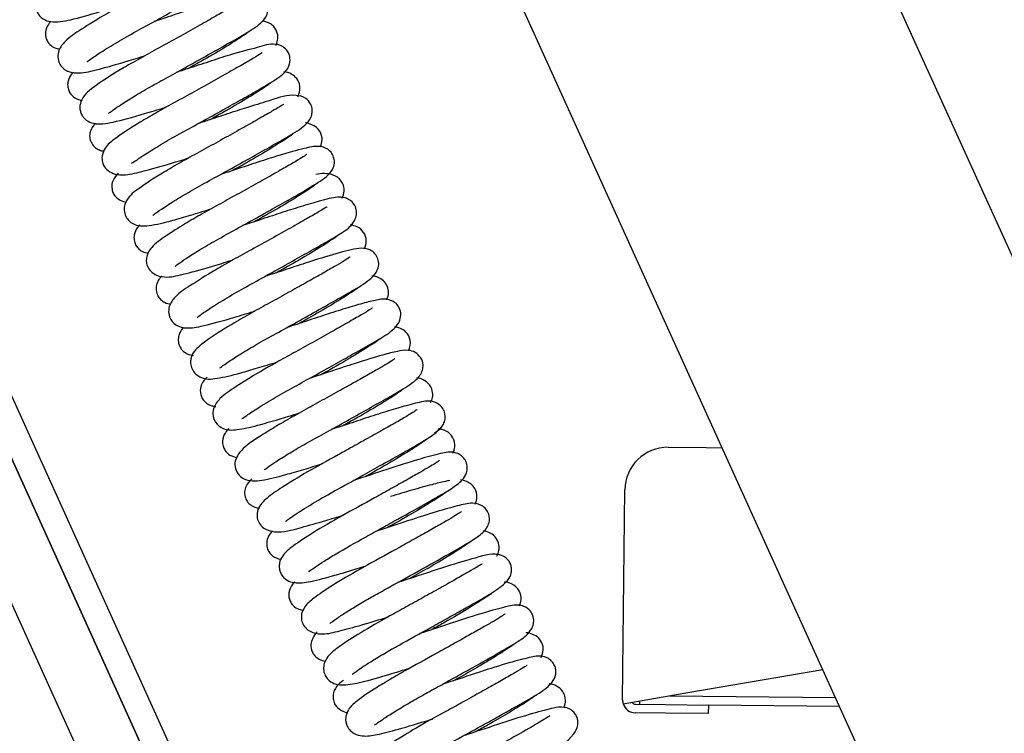
# Model space of a CAD drawing. Units: millimetres. Extents: x 8939 to 14690, y -1161 to 2952.
# Drawn here: x 10980 to 11095, y 1600 to 1683 of the extents above; entities that cross this region are included whole.
import ezdxf

# ---------------------------------------------------------------- set-up
doc = ezdxf.new("R2010")
doc.units = ezdxf.units.MM
doc.header["$LTSCALE"] = 30
doc.layers.add('FAKRO LOFT LADDERS', color=7, linetype='Continuous')
doc.layers.add('FAKRO TEXT', color=80, linetype='Continuous', lineweight=9)
doc.styles.get("Standard").update_dxf_attribs({"font": 'verdana.ttf'})
doc.dimstyles.get("Standard").update_dxf_attribs({"dimtxt": 0.18, "dimasz": 0.18, "dimexe": 0.18, "dimexo": 0.0625, "dimgap": 0.09, "dimtad": 0, "dimtih": 1, "dimtoh": 1, "dimdec": 4, "dimzin": 0, "dimdsep": 46, "dimtxsty": 'Standard', "dimcen": 0.09, "dimadec": 0, "dimazin": 0, "dimtfac": 1, "dimtdec": 4, "dimtofl": 0, "dimtmove": 0, "dimatfit": 3, "dimfxl": 1, "dimtolj": 1, "dimtzin": 0, "dimarcsym": 0})

# ---------------------------------------------------------------- blocks, each defined once
blk = doc.blocks.new('*D2')
at = {"layer": 'Defpoints', "color": 0, "linetype": 'Continuous', "transparency": 16777216}
for p in [(10719.33, 2072.8), (12127.89, -616.51), (10719.33, -677.07)]:
    blk.add_point(p, dxfattribs=at)
at = {"layer": 'FAKRO TEXT', "color": 0, "linetype": 'Continuous', "lineweight": -2, "transparency": 16777216}
for p, q in [((10719.33, 2072.73), (10719.33, -677.25)), ((12127.89, -616.57), (12127.89, -677.25)), ((12097.89, -677.07), (10749.33, -677.07))]:
    blk.add_line(p, q, dxfattribs=at)
at = {"layer": 'FAKRO TEXT', "color": 0, "linetype": 'Continuous', "transparency": 16777216}
for points in [[(10749.33, -672.07), (10749.33, -682.07), (10719.33, -677.07)], [(12097.89, -672.07), (12097.89, -682.07), (12127.89, -677.07)]]:
    blk.add_solid(points, dxfattribs=at)
at = {"layer": 'FAKRO TEXT', "linetype": 'Continuous', "lineweight": 20, "transparency": 16777216, "insert": (11423.61, -656.52), "char_height": 30, "attachment_point": 5}
blk.add_mtext('\\A1;C', dxfattribs=at)
blk = doc.blocks.new('A$C3D580E6B')
at = {"layer": 'FAKRO LOFT LADDERS', "color": 7, "linetype": 'Continuous'}
for p, q in [((464.3, 2695.4), (933.86, 1660.27)), ((940.44, 1662.71), (471.98, 2695.4)), ((471.98, 2695.4), (940.44, 1662.71)), ((475.28, 2695.4), (942.34, 1665.77)), ((599.36, 2695.4), (810.85, 2229.18)), ((784.18, 2191.15), (606.5, 2582.84)), ((748.4, 2256.17), (752.84, 2256.13)), ((752.84, 2256.13), (754.71, 2256.11)), ((743.09, 2226.73), (743.35, 2251.23)), ((766.45, 2230.22), (750.7, 2227.53)), ((750.7, 2227.53), (743.17, 2226.24)), ((767.93, 2226.97), (748.6, 2227.17)), ((744.59, 2226.21), (748.09, 2226.17)), ((745.09, 2226.21), (745.09, 2226.57)), ((748.09, 2226.17), (753.09, 2226.12)), ((753.09, 2226.12), (753.08, 2225.12)), ((768.39, 2225.96), (753.09, 2226.12)), ((748.08, 2225.17), (744.58, 2225.21)), ((753.08, 2225.12), (748.08, 2225.17))]:
    blk.add_line(p, q, dxfattribs=at)
for centre, radius, start, end in [((748.35, 2251.17), 5, 89.4, 179.4), ((744.59, 2226.71), 1.5, 179.3934, 198.2846), ((744.59, 2226.71), 1.5, 198.278, 269.4), ((744.59, 2226.71), 0.5, 216.2699, 269.4)]:
    blk.add_arc(centre, radius, start, end, dxfattribs=at)
for points, knots in [([(693.25, 2319.99), (693.24, 2319.99), (693.18, 2319.96), (692.71, 2319.62), (691.76, 2319.06), (690.45, 2318.32), (688.78, 2317.37), (686.8, 2316.26), (684.66, 2315.07), (682.47, 2313.88), (680.33, 2312.67), (678.39, 2311.51), (676.51, 2310.27), (675.26, 2309.39), (674.66, 2308.3), (674.6, 2307.57), (674.73, 2306.98), (675.08, 2306.43), (675.67, 2305.97), (676.82, 2305.66), (678.65, 2305.95), (681.52, 2306.77), (683.75, 2307.44), (684.64, 2307.72), (684.74, 2307.75)], [0.37787964, 0.37787964, 0.37787964, 0.37787964, 0.3783882, 0.38007127, 0.38181668, 0.38365611, 0.38566463, 0.38780207, 0.38998851, 0.39215962, 0.3944206, 0.39682847, 0.39922242, 0.40304466, 0.40463615, 0.40537114, 0.40606724, 0.40674633, 0.4074624, 0.40905983, 0.41281612, 0.4169777, 0.41928346, 0.41954863, 0.41954863, 0.41954863, 0.41954863]), ([(680.62, 2301.16), (680.62, 2301.15), (680.66, 2301.14), (680.99, 2301.39), (682.19, 2302.22), (684.08, 2303.37), (686.31, 2304.66), (688.72, 2305.93), (691.38, 2307.5), (694.49, 2309.04), (697, 2310.81), (698.43, 2311.38), (699.23, 2312.94), (699.05, 2313.96), (698.64, 2314.55), (697.97, 2314.99), (696.92, 2315.14), (695.95, 2314.85), (693.82, 2314.35), (691.33, 2313.55), (688.74, 2312.72), (686.91, 2312.09), (685.95, 2311.78), (685.86, 2311.75)], [0.53390367, 0.53390367, 0.53390367, 0.53390367, 0.53398964, 0.53594067, 0.53830179, 0.54088167, 0.54335512, 0.54573353, 0.54810815, 0.55155433, 0.55550667, 0.55914833, 0.56075743, 0.5617964, 0.56269616, 0.56344175, 0.5647629, 0.56746484, 0.57084094, 0.57346128, 0.57594943, 0.57837077, 0.57862063, 0.57862063, 0.57862063, 0.57862063]), ([(695.85, 2314.05), (695.84, 2314.06), (695.61, 2313.89), (694.68, 2313.3), (693.15, 2312.44), (691.23, 2311.35), (689.08, 2310.15), (686.92, 2308.95), (684.86, 2307.82), (682.39, 2306.43), (679.87, 2304.85), (678.33, 2303.85), (677.35, 2302.66), (677.17, 2301.64), (677.37, 2300.89), (677.8, 2300.34), (678.5, 2299.91), (679.81, 2299.73), (681.6, 2300.11), (684.4, 2300.91), (686.49, 2301.54), (687.28, 2301.79), (687.32, 2301.8)], [0.44023068, 0.44023068, 0.44023068, 0.44023068, 0.44185543, 0.44396607, 0.44624275, 0.44855644, 0.45084525, 0.45303951, 0.455092, 0.45710924, 0.46103178, 0.46463904, 0.46649647, 0.46755713, 0.46863299, 0.46964248, 0.47056137, 0.47227966, 0.47592399, 0.47986298, 0.48203669, 0.48214061, 0.48214061, 0.48214061, 0.48214061]), ([(683.14, 2295.12), (683.14, 2295.12), (683.17, 2295.12), (683.43, 2295.34), (684.36, 2295.99), (685.81, 2296.91), (687.66, 2298.01), (689.8, 2299.19), (692.1, 2300.46), (694.48, 2301.78), (696.87, 2303.13), (699.25, 2304.48), (700.66, 2305.38), (701.43, 2306.17), (701.79, 2307.03), (701.68, 2307.94), (701.15, 2308.72), (699.85, 2309.25), (698.51, 2308.95), (696.64, 2308.45), (694.19, 2307.7), (691.9, 2306.96), (689.95, 2306.3), (688.78, 2305.92), (688.45, 2305.81)], [0.4719185, 0.4719185, 0.4719185, 0.4719185, 0.4721189, 0.47354067, 0.47559241, 0.47778475, 0.48001177, 0.48221751, 0.4845196, 0.48696761, 0.48948666, 0.49246554, 0.49637594, 0.49800846, 0.4991762, 0.50016994, 0.50132926, 0.50241373, 0.50508692, 0.50877495, 0.51114773, 0.5134012, 0.51569728, 0.51664239, 0.51664239, 0.51664239, 0.51664239]), ([(698.48, 2308.16), (698.48, 2308.16), (698.44, 2308.13), (697.97, 2307.79), (697.03, 2307.23), (695.62, 2306.43), (693.78, 2305.38), (691.61, 2304.17), (689.32, 2302.9), (687.03, 2301.65), (684.22, 2300.04), (681.69, 2298.44), (680.11, 2297.17), (679.75, 2296.01), (679.82, 2295.4), (679.99, 2294.94), (680.24, 2294.58), (680.69, 2294.16), (681.8, 2293.75), (683.71, 2294.03), (686.56, 2294.84), (688.93, 2295.55), (689.83, 2295.83), (689.9, 2295.86)], [0.50303382, 0.50303382, 0.50303382, 0.50303382, 0.50342342, 0.50513011, 0.506957, 0.5089312, 0.51114761, 0.51347568, 0.51579624, 0.51806363, 0.52043026, 0.52506758, 0.52888179, 0.53035623, 0.53092689, 0.53139614, 0.53190319, 0.53250052, 0.53397014, 0.53769877, 0.54218645, 0.5445576, 0.54477697, 0.54477697, 0.54477697, 0.54477697]), ([(676.4, 2305.82), (676.38, 2305.79), (676.2, 2305.6), (675.91, 2305.2), (675.74, 2304.54), (675.81, 2303.94), (675.99, 2303.49), (676.3, 2303.1), (676.75, 2302.76), (677.16, 2302.63), (677.41, 2302.59), (677.47, 2302.58)], [0.432232798, 0.432232798, 0.432232798, 0.432232798, 0.432345776, 0.433228902, 0.434036706, 0.434416472, 0.434780807, 0.435134388, 0.435488219, 0.436222191, 0.436446962, 0.436446962, 0.436446962, 0.436446962]), ([(702.64, 2303.02), (702.66, 2303.06), (702.77, 2303.29), (702.94, 2303.85), (702.83, 2304.58), (702.47, 2305.17), (701.91, 2305.67), (701.39, 2305.82), (701.09, 2305.87), (701.08, 2305.87)], [0.498480552, 0.498480552, 0.498480552, 0.498480552, 0.498628276, 0.4993068, 0.50015483, 0.500637473, 0.501141506, 0.502069145, 0.502081889, 0.502081889, 0.502081889, 0.502081889]), ([(699.53, 2304.64), (699.52, 2304.64), (699.39, 2304.54), (698.8, 2304.12), (697.46, 2303.24), (695.12, 2301.84), (693.26, 2300.79), (692.39, 2300.31)], [0.502021223, 0.502021223, 0.502021223, 0.502021223, 0.502772935, 0.503612546, 0.505509834, 0.507720181, 0.509584105, 0.509584105, 0.509584105, 0.509584105]), ([(685.81, 2289.3), (685.81, 2289.3), (685.87, 2289.3), (686.19, 2289.52), (687.25, 2290.25), (688.95, 2291.31), (691.08, 2292.53), (693.47, 2293.84), (695.89, 2295.18), (698.22, 2296.49), (700.5, 2297.77), (702.43, 2298.91), (703.35, 2299.55), (704.18, 2300.37), (704.38, 2301.54), (704.06, 2302.38), (703.41, 2302.99), (702.06, 2303.33), (700.65, 2302.77), (697.8, 2302.13), (694.9, 2301.13), (692.74, 2300.43), (691.45, 2300.01), (691.02, 2299.86)], [0.40977853, 0.40977853, 0.40977853, 0.40977853, 0.41002594, 0.41191247, 0.41408126, 0.41646421, 0.4188922, 0.42128652, 0.4237461, 0.42623704, 0.42859729, 0.43210392, 0.43440318, 0.43619929, 0.43727033, 0.43829209, 0.43920043, 0.44059033, 0.44446119, 0.44853463, 0.45102985, 0.45339902, 0.45461532, 0.45461532, 0.45461532, 0.45461532]), ([(701.06, 2302.19), (701.06, 2302.19), (701.04, 2302.19), (700.77, 2301.99), (699.78, 2301.37), (698.2, 2300.48), (696.21, 2299.35), (693.99, 2298.11), (691.75, 2296.87), (689.61, 2295.7), (687.67, 2294.59), (685.49, 2293.27), (683.81, 2292.12), (682.7, 2291.21), (682.31, 2290.03), (682.44, 2289.2), (682.89, 2288.52), (684.04, 2287.84), (685.75, 2287.98), (687.86, 2288.52), (690.48, 2289.29), (692.14, 2289.8), (692.5, 2289.91)], [0.56530132, 0.56530132, 0.56530132, 0.56530132, 0.56539358, 0.56709117, 0.56930116, 0.57160996, 0.57397708, 0.57633133, 0.57859607, 0.58072854, 0.58286621, 0.58499894, 0.58890091, 0.59165612, 0.59305285, 0.59402412, 0.5951655, 0.59634002, 0.59919522, 0.60252364, 0.60632461, 0.60737492, 0.60737492, 0.60737492, 0.60737492]), ([(679.03, 2299.92), (678.96, 2299.85), (678.71, 2299.57), (678.41, 2299.05), (678.34, 2298.31), (678.5, 2297.62), (678.97, 2297.01), (679.6, 2296.71), (679.91, 2296.65), (680.01, 2296.63)], [0.475794578, 0.475794578, 0.475794578, 0.475794578, 0.476129568, 0.477037788, 0.477517011, 0.477991711, 0.478828038, 0.479497768, 0.479867082, 0.479867082, 0.479867082, 0.479867082]), ([(705.22, 2297.05), (705.27, 2297.15), (705.41, 2297.5), (705.53, 2298.31), (705.15, 2299.18), (704.39, 2299.79), (703.88, 2299.93), (703.57, 2299.96)], [0.455104424, 0.455104424, 0.455104424, 0.455104424, 0.455427624, 0.456249649, 0.457051557, 0.457761656, 0.458871975, 0.458871975, 0.458871975, 0.458871975]), ([(702.12, 2298.7), (702.12, 2298.7), (702.09, 2298.69), (701.82, 2298.47), (700.64, 2297.67), (698.32, 2296.25), (696.22, 2295.05), (695.07, 2294.42), (694.98, 2294.36)], [0.545427994, 0.545427994, 0.545427994, 0.545427994, 0.545674599, 0.546456819, 0.548414855, 0.550657878, 0.552916364, 0.553117938, 0.553117938, 0.553117938, 0.553117938]), ([(688.29, 2283.22), (688.29, 2283.22), (688.31, 2283.21), (688.59, 2283.44), (689.58, 2284.14), (691.17, 2285.14), (693.18, 2286.32), (695.48, 2287.58), (697.89, 2288.91), (700.26, 2290.23), (702.51, 2291.51), (704.73, 2292.77), (706.02, 2293.62), (706.81, 2294.56), (706.93, 2295.57), (706.75, 2296.23), (706.04, 2297.06), (704.15, 2297.38), (702.67, 2296.8), (699.77, 2295.94), (697.31, 2295.15), (695.29, 2294.47), (694.05, 2294.06), (693.61, 2293.92)], [0.34775588, 0.34775588, 0.34775588, 0.34775588, 0.3478259, 0.34949315, 0.35162471, 0.35398318, 0.35635715, 0.35869183, 0.3611171, 0.36360263, 0.3660621, 0.36887335, 0.37278783, 0.37476629, 0.37549897, 0.3763955, 0.37740109, 0.37896607, 0.38387143, 0.38687688, 0.38911224, 0.39135367, 0.39258001, 0.39258001, 0.39258001, 0.39258001]), ([(703.58, 2296.18), (703.57, 2296.19), (703.39, 2296.06), (702.77, 2295.68), (701.59, 2294.99), (699.92, 2294.04), (697.88, 2292.9), (695.66, 2291.66), (693.43, 2290.43), (691.29, 2289.25), (688.85, 2287.82), (686.66, 2286.35), (685.52, 2285.53), (685.01, 2284.48), (684.91, 2283.81), (685.11, 2283.07), (685.63, 2282.4), (686.45, 2282.01), (687.74, 2281.94), (689.38, 2282.29), (691.84, 2282.98), (693.65, 2283.53), (694.77, 2283.87), (695.08, 2283.97)], [0.62787896, 0.62787896, 0.62787896, 0.62787896, 0.62918564, 0.63102721, 0.63298342, 0.63515783, 0.63745477, 0.63975039, 0.6419796, 0.64417933, 0.64644036, 0.65052386, 0.65389754, 0.65471357, 0.65556884, 0.65645524, 0.65728781, 0.65874109, 0.6602988, 0.66439551, 0.66673458, 0.66908782, 0.66997297, 0.66997297, 0.66997297, 0.66997297]), ([(681.65, 2293.98), (681.31, 2293.65), (680.96, 2293.13), (680.9, 2292.26), (681.16, 2291.55), (681.58, 2291.08), (682.06, 2290.81), (682.42, 2290.73), (682.6, 2290.71)], [0.519129651, 0.519129651, 0.519129651, 0.519129651, 0.520813041, 0.521422246, 0.521861169, 0.522373989, 0.523045608, 0.523696247, 0.523696247, 0.523696247, 0.523696247]), ([(707.84, 2291.19), (707.87, 2291.27), (708, 2291.58), (708.11, 2292.33), (707.69, 2293.35), (706.77, 2293.86), (706.25, 2293.98), (706.1, 2294)], [0.412017384, 0.412017384, 0.412017384, 0.412017384, 0.412303887, 0.413136082, 0.41421815, 0.415375904, 0.415843036, 0.415843036, 0.415843036, 0.415843036]), ([(704.62, 2292.64), (704.61, 2292.65), (704.51, 2292.58), (704.02, 2292.26), (702.66, 2291.37), (700.28, 2289.94), (698.41, 2288.89), (697.55, 2288.42)], [0.588905246, 0.588905246, 0.588905246, 0.588905246, 0.589683766, 0.590559332, 0.592524241, 0.594786965, 0.596626, 0.596626, 0.596626, 0.596626]), ([(690.89, 2277.29), (690.91, 2277.28), (691.23, 2277.56), (692.15, 2278.17), (693.68, 2279.16), (695.69, 2280.32), (698.03, 2281.62), (700.46, 2282.95), (702.85, 2284.31), (705.37, 2285.69), (707.74, 2287.14), (709.07, 2288.02), (709.5, 2289.14), (709.47, 2289.85), (709.17, 2290.54), (708.53, 2291.12), (707.47, 2291.35), (705.8, 2291), (703.52, 2290.36), (700.63, 2289.45), (698.28, 2288.66), (696.79, 2288.17), (696.19, 2287.97)], [0.2857559, 0.2857559, 0.2857559, 0.2857559, 0.28747842, 0.28950708, 0.29177179, 0.29416915, 0.29657157, 0.29901607, 0.30151552, 0.30397614, 0.3077662, 0.31173413, 0.31292467, 0.31359498, 0.31422522, 0.31509948, 0.31693895, 0.31978232, 0.32374876, 0.32634505, 0.32883766, 0.33049483, 0.33049483, 0.33049483, 0.33049483]), ([(706.22, 2290.31), (706.22, 2290.31), (706.19, 2290.28), (705.88, 2290.06), (704.96, 2289.49), (703.59, 2288.71), (701.83, 2287.71), (699.76, 2286.55), (697.55, 2285.33), (695.35, 2284.12), (693.25, 2282.94), (691.36, 2281.81), (689.53, 2280.62), (688.44, 2279.85), (687.7, 2278.89), (687.47, 2278.05), (687.63, 2277.26), (688.05, 2276.63), (688.72, 2276.2), (690, 2275.92), (691.44, 2276.23), (693.96, 2276.89), (696.2, 2277.57), (697.3, 2277.91), (697.64, 2278.01)], [0.69056196, 0.69056196, 0.69056196, 0.69056196, 0.69086517, 0.69248762, 0.69445506, 0.69648293, 0.69863822, 0.70087835, 0.70313485, 0.70532247, 0.70754875, 0.70986245, 0.71218626, 0.71573639, 0.71698227, 0.71837752, 0.71926259, 0.72025485, 0.72127487, 0.72220781, 0.72563468, 0.72940487, 0.73161877, 0.73260912, 0.73260912, 0.73260912, 0.73260912]), ([(684.26, 2288.12), (684.19, 2288.05), (683.92, 2287.75), (683.54, 2287.21), (683.48, 2286.34), (683.68, 2285.75), (684.01, 2285.29), (684.57, 2284.89), (684.99, 2284.78), (685.23, 2284.75)], [0.562930125, 0.562930125, 0.562930125, 0.562930125, 0.563303649, 0.564374991, 0.565078801, 0.565515819, 0.565999008, 0.566495137, 0.567227951, 0.567227951, 0.567227951, 0.567227951]), ([(710.39, 2285.22), (710.52, 2285.47), (710.65, 2285.9), (710.6, 2286.62), (710.26, 2287.3), (709.8, 2287.71), (708.83, 2288.14), (708.01, 2288.11), (707.32, 2287.99)], [0.368459233, 0.368459233, 0.368459233, 0.368459233, 0.36943295, 0.370023825, 0.37050283, 0.371085135, 0.371789118, 0.374003615, 0.374003615, 0.374003615, 0.374003615]), ([(707.27, 2286.79), (707.26, 2286.79), (707.24, 2286.78), (706.98, 2286.57), (705.82, 2285.79), (703.67, 2284.47), (701.58, 2283.27), (700.35, 2282.59), (700.14, 2282.47)], [0.632508835, 0.632508835, 0.632508835, 0.632508835, 0.632734054, 0.633556815, 0.635408098, 0.637489564, 0.639681861, 0.640129654, 0.640129654, 0.640129654, 0.640129654]), ([(693.48, 2271.35), (693.49, 2271.34), (693.58, 2271.41), (694.2, 2271.88), (695.66, 2272.83), (697.7, 2274.06), (700.08, 2275.37), (702.53, 2276.73), (704.91, 2278.06), (707.05, 2279.26), (708.9, 2280.3), (710.52, 2281.29), (711.52, 2281.95), (712.06, 2283.1), (712.07, 2283.88), (711.8, 2284.52), (711.3, 2285.02), (710.56, 2285.34), (709.41, 2285.34), (708.07, 2284.97), (705.66, 2284.27), (703.22, 2283.5), (700.92, 2282.73), (699.42, 2282.23), (698.77, 2282.03)], [0.22349171, 0.22349171, 0.22349171, 0.22349171, 0.22426716, 0.22632034, 0.22884551, 0.23145091, 0.23392809, 0.23638297, 0.23884383, 0.24124572, 0.24352083, 0.24600563, 0.24941028, 0.25033249, 0.25125787, 0.25215418, 0.25298096, 0.25375997, 0.25514267, 0.25889157, 0.26176091, 0.26419838, 0.26656317, 0.26837268, 0.26837268, 0.26837268, 0.26837268]), ([(708.65, 2284.2), (708.63, 2284.21), (708.49, 2284.13), (707.78, 2283.69), (706.32, 2282.85), (704.39, 2281.76), (702.16, 2280.51), (699.86, 2279.23), (697.62, 2278.01), (695.03, 2276.54), (692.55, 2274.95), (691.14, 2274.05), (690.19, 2272.81), (690.1, 2271.76), (690.4, 2270.89), (691.13, 2270.28), (692.42, 2269.99), (693.95, 2270.25), (696.62, 2270.97), (699, 2271.69), (700.01, 2272), (700.24, 2272.07)], [0.75327815, 0.75327815, 0.75327815, 0.75327815, 0.75442342, 0.75646472, 0.75868995, 0.76107487, 0.76347485, 0.76581246, 0.76803339, 0.77025403, 0.77431918, 0.77771719, 0.77953094, 0.78058093, 0.78157044, 0.78317973, 0.78441348, 0.78772844, 0.79203842, 0.79431839, 0.79496168, 0.79496168, 0.79496168, 0.79496168]), ([(686.77, 2282.12), (686.67, 2282.01), (686.42, 2281.71), (686.1, 2281.1), (686.09, 2280.33), (686.26, 2279.78), (686.57, 2279.36), (687.02, 2278.99), (687.43, 2278.85), (687.7, 2278.81), (687.75, 2278.8)], [0.606495939, 0.606495939, 0.606495939, 0.606495939, 0.607044832, 0.60787414, 0.608333136, 0.608797499, 0.609239882, 0.609654093, 0.610410533, 0.61059204, 0.61059204, 0.61059204, 0.61059204]), ([(712.98, 2279.31), (713.1, 2279.6), (713.29, 2280.29), (712.97, 2281.27), (712.19, 2281.92), (711.59, 2282.05), (711.32, 2282.09)], [0.325157204, 0.325157204, 0.325157204, 0.325157204, 0.326104757, 0.327153817, 0.328138226, 0.329026265, 0.329026265, 0.329026265, 0.329026265]), ([(709.77, 2280.74), (709.76, 2280.74), (709.72, 2280.73), (709.51, 2280.59), (708.92, 2280.2), (707.66, 2279.38), (705.55, 2278.11), (703.6, 2277.01), (702.72, 2276.52)], [0.676030577, 0.676030577, 0.676030577, 0.676030577, 0.676311164, 0.677220609, 0.678210385, 0.679329329, 0.681723484, 0.683625257, 0.683625257, 0.683625257, 0.683625257]), ([(711.31, 2278.35), (711.31, 2278.35), (711.25, 2278.33), (710.78, 2277.99), (709.76, 2277.39), (708.37, 2276.6), (706.64, 2275.62), (704.62, 2274.5), (702.49, 2273.31), (700.31, 2272.12), (698.19, 2270.92), (695.73, 2269.43), (693.9, 2268.19), (692.79, 2267.1), (692.67, 2265.94), (692.83, 2265.29), (693.27, 2264.69), (694.37, 2264.01), (695.76, 2264.17), (698.02, 2264.68), (700.5, 2265.42), (702.01, 2265.87), (702.82, 2266.12), (702.82, 2266.12)], [0.81597134, 0.81597134, 0.81597134, 0.81597134, 0.81640059, 0.81819262, 0.82003578, 0.82195177, 0.82400361, 0.82614571, 0.82832189, 0.83048191, 0.83275183, 0.83516356, 0.83957501, 0.84266905, 0.84343346, 0.84424408, 0.84507718, 0.84589104, 0.84929209, 0.85312412, 0.85529977, 0.85760626, 0.85760794, 0.85760794, 0.85760794, 0.85760794]), ([(696.11, 2265.43), (696.12, 2265.43), (696.14, 2265.43), (696.35, 2265.6), (697.17, 2266.19), (698.53, 2267.06), (700.43, 2268.19), (702.69, 2269.45), (705.18, 2270.81), (707.66, 2272.21), (709.93, 2273.48), (712.09, 2274.71), (713.66, 2275.68), (714.55, 2276.71), (714.7, 2277.73), (714.44, 2278.49), (713.97, 2279.01), (713.21, 2279.4), (712, 2279.37), (709.89, 2278.82), (706.68, 2277.84), (703.73, 2276.86), (702.11, 2276.32), (701.36, 2276.08)], [0.16187673, 0.16187673, 0.16187673, 0.16187673, 0.16211314, 0.1630606, 0.16495577, 0.16709838, 0.16941472, 0.17181697, 0.17428979, 0.17686835, 0.17946594, 0.18196556, 0.18563094, 0.18820321, 0.18921956, 0.18993964, 0.19064001, 0.19145945, 0.19351061, 0.19769692, 0.20174787, 0.20415917, 0.20625215, 0.20625215, 0.20625215, 0.20625215]), ([(689.32, 2276.13), (689.24, 2276.04), (689.06, 2275.84), (688.8, 2275.41), (688.61, 2274.7), (688.76, 2273.97), (689.18, 2273.39), (689.73, 2272.99), (690.17, 2272.88), (690.41, 2272.85)], [0.650095641, 0.650095641, 0.650095641, 0.650095641, 0.650607948, 0.65113623, 0.651734928, 0.652549043, 0.653029302, 0.653515878, 0.65424278, 0.65424278, 0.65424278, 0.65424278]), ([(715.58, 2273.38), (715.62, 2273.46), (715.74, 2273.75), (715.84, 2274.3), (715.59, 2275.19), (715.03, 2275.79), (714.44, 2276.05), (714.04, 2276.13), (713.83, 2276.15)], [0.2819471, 0.2819471, 0.2819471, 0.2819471, 0.282269333, 0.283018422, 0.283656108, 0.284325157, 0.285102173, 0.285834712, 0.285834712, 0.285834712, 0.285834712]), ([(712.33, 2274.81), (712.32, 2274.82), (712.25, 2274.78), (711.78, 2274.43), (710.57, 2273.64), (708.48, 2272.37), (706.56, 2271.27), (705.45, 2270.66), (705.31, 2270.58)], [0.719839808, 0.719839808, 0.719839808, 0.719839808, 0.720382585, 0.721171956, 0.722837861, 0.724753101, 0.72684034, 0.727135132, 0.727135132, 0.727135132, 0.727135132]), ([(698.69, 2259.51), (698.69, 2259.51), (698.75, 2259.52), (699.2, 2259.87), (700.56, 2260.77), (702.49, 2261.95), (704.75, 2263.21), (707.12, 2264.51), (709.43, 2265.8), (712.11, 2267.3), (714.74, 2268.8), (716.14, 2269.64), (717.12, 2270.76), (717.28, 2271.83), (717, 2272.58), (716.51, 2273.12), (715.48, 2273.53), (714.56, 2273.39), (713.12, 2273.05), (711.1, 2272.46), (708.77, 2271.73), (706.33, 2270.92), (704.7, 2270.38), (703.94, 2270.13)], [0.09938314, 0.09938314, 0.09938314, 0.09938314, 0.09977653, 0.10180812, 0.10424364, 0.10679965, 0.10922839, 0.11159453, 0.11395378, 0.11624136, 0.12034125, 0.12393355, 0.12565125, 0.12670139, 0.12769534, 0.12851381, 0.12942642, 0.13182615, 0.13458028, 0.13711841, 0.13963619, 0.14203829, 0.1441706, 0.1441706, 0.1441706, 0.1441706]), ([(713.91, 2272.39), (713.89, 2272.41), (713.64, 2272.23), (712.65, 2271.62), (711.06, 2270.72), (709.09, 2269.6), (706.92, 2268.39), (704.75, 2267.19), (702.07, 2265.72), (699.17, 2264.03), (697.28, 2262.78), (696.09, 2261.88), (695.35, 2260.91), (695.27, 2259.81), (695.62, 2258.91), (696.72, 2258.13), (698.25, 2258.19), (700.45, 2258.68), (703.19, 2259.5), (704.99, 2260.05), (705.42, 2260.18)], [0.87831015, 0.87831015, 0.87831015, 0.87831015, 0.88006813, 0.88217992, 0.88447097, 0.88680178, 0.88909937, 0.89129489, 0.8933509, 0.89732191, 0.90095136, 0.90267594, 0.90461898, 0.90576491, 0.90684068, 0.90853452, 0.911345, 0.91488359, 0.91889921, 0.92014091, 0.92014091, 0.92014091, 0.92014091]), ([(691.89, 2270.15), (691.73, 2269.98), (691.48, 2269.66), (691.27, 2269.05), (691.25, 2268.47), (691.41, 2267.94), (691.73, 2267.44), (692.36, 2266.98), (692.82, 2266.9), (693.06, 2266.88)], [0.693521045, 0.693521045, 0.693521045, 0.693521045, 0.694255378, 0.694716535, 0.695210728, 0.695680243, 0.696101195, 0.696774542, 0.697654382, 0.697654382, 0.697654382, 0.697654382]), ([(718.15, 2267.45), (718.31, 2267.82), (718.44, 2268.65), (717.94, 2269.6), (717.17, 2270.08), (716.72, 2270.18), (716.5, 2270.2)], [0.238457316, 0.238457316, 0.238457316, 0.238457316, 0.239590777, 0.240646716, 0.241448502, 0.242235158, 0.242235158, 0.242235158, 0.242235158]), ([(714.99, 2268.92), (714.99, 2268.92), (714.94, 2268.9), (714.69, 2268.71), (713.83, 2268.13), (711.96, 2266.95), (709.65, 2265.61), (708.23, 2264.82), (707.87, 2264.63)], [0.76300921, 0.76300921, 0.76300921, 0.76300921, 0.763402911, 0.764282002, 0.765285112, 0.767621943, 0.769937342, 0.770695775, 0.770695775, 0.770695775, 0.770695775]), ([(701.28, 2253.55), (701.29, 2253.55), (701.32, 2253.56), (701.56, 2253.74), (702.34, 2254.3), (703.65, 2255.14), (705.39, 2256.18), (707.45, 2257.34), (709.74, 2258.59), (712.12, 2259.91), (714.42, 2261.22), (716.71, 2262.49), (718.38, 2263.52), (719.29, 2264.26), (719.77, 2265.09), (719.86, 2265.84), (719.62, 2266.63), (718.91, 2267.31), (717.79, 2267.58), (716.71, 2267.33), (715.06, 2266.95), (712.29, 2266.08), (709.41, 2265.15), (707.57, 2264.53), (706.62, 2264.22), (706.53, 2264.19)], [0.03765517, 0.03765517, 0.03765517, 0.03765517, 0.03810135, 0.03901838, 0.04086138, 0.0429301, 0.04508917, 0.04728817, 0.04957148, 0.05200499, 0.05452314, 0.05705369, 0.06060913, 0.06316668, 0.06415696, 0.06502394, 0.06604076, 0.06712633, 0.06819761, 0.07038364, 0.07323298, 0.07707278, 0.07948442, 0.08189009, 0.08214544, 0.08214544, 0.08214544, 0.08214544]), ([(716.53, 2266.5), (716.52, 2266.51), (716.47, 2266.47), (716.02, 2266.15), (715.19, 2265.65), (713.99, 2264.96), (712.41, 2264.07), (710.48, 2262.99), (708.34, 2261.8), (706.14, 2260.59), (703.97, 2259.38), (701.99, 2258.21), (700.01, 2256.93), (698.64, 2256), (697.94, 2254.85), (697.79, 2254.01), (698.23, 2252.95), (699.28, 2252.2), (700.99, 2252.23), (703.32, 2252.84), (705.8, 2253.56), (707.3, 2254.02), (708.04, 2254.25)], [0.94108306, 0.94108306, 0.94108306, 0.94108306, 0.94162483, 0.94314157, 0.94475894, 0.94649855, 0.94845143, 0.95058557, 0.95278546, 0.95497873, 0.95722187, 0.9596202, 0.96199257, 0.96587088, 0.96747008, 0.96872204, 0.96968444, 0.97096664, 0.97456585, 0.97836375, 0.98068948, 0.98278887, 0.98278887, 0.98278887, 0.98278887]), ([(694.62, 2264.36), (694.47, 2264.21), (694.18, 2263.9), (693.84, 2263.26), (693.8, 2262.48), (694.07, 2261.82), (694.45, 2261.38), (694.87, 2261.12), (695.28, 2260.98), (695.52, 2260.94), (695.64, 2260.93)], [0.736736999, 0.736736999, 0.736736999, 0.736736999, 0.73753627, 0.738319065, 0.739143206, 0.739579124, 0.740015421, 0.740428668, 0.740824244, 0.74123326, 0.74123326, 0.74123326, 0.74123326]), ([(720.71, 2261.41), (720.8, 2261.57), (720.96, 2262), (720.96, 2262.81), (720.49, 2263.7), (719.69, 2264.14), (719.25, 2264.25), (719.09, 2264.27)], [0.19542013, 0.19542013, 0.19542013, 0.19542013, 0.196022689, 0.196767165, 0.197620162, 0.19847925, 0.199036071, 0.199036071, 0.199036071, 0.199036071]), ([(717.58, 2263), (717.58, 2263), (717.54, 2262.99), (717.15, 2262.67), (715.98, 2261.9), (713.72, 2260.52), (711.68, 2259.35), (710.54, 2258.73), (710.47, 2258.69)], [0.806800386, 0.806800386, 0.806800386, 0.806800386, 0.807082737, 0.807909479, 0.809696948, 0.811807525, 0.814095253, 0.814246621, 0.814246621, 0.814246621, 0.814246621]), ([(721.17, 2257.84), (721.49, 2258.05), (721.91, 2258.34), (722.28, 2259.01), (722.43, 2259.57), (722.35, 2260.15), (722.15, 2260.8), (721, 2261.67), (719.81, 2261.52), (718.14, 2261.12), (715.86, 2260.44), (713.46, 2259.69), (711.16, 2258.91), (709.71, 2258.44), (709.11, 2258.24)], [0, 0, 0, 0, 0.00118248, 0.00182734, 0.00246606, 0.00307143, 0.00377921, 0.00477802, 0.00758468, 0.01094396, 0.01355688, 0.01607841, 0.01843956, 0.02011528, 0.02011528, 0.02011528, 0.02011528]), ([(719.14, 2260.57), (719.13, 2260.57), (719.01, 2260.48), (718.45, 2260.1), (717.31, 2259.43), (715.74, 2258.54), (713.88, 2257.5), (711.9, 2256.39), (709.32, 2254.96), (706.23, 2253.27), (703.31, 2251.48), (701.68, 2250.35), (700.57, 2249.3), (700.39, 2248.04), (700.7, 2247.25), (701.38, 2246.55), (703.18, 2246.11), (705.11, 2246.69), (708.05, 2247.51), (709.84, 2248.06), (710.56, 2248.28)], [0.00682635, 0.00682635, 0.00682635, 0.00682635, 0.00797362, 0.01002705, 0.01244409, 0.01488959, 0.01735393, 0.01976731, 0.02206896, 0.02638047, 0.03069977, 0.0346462, 0.037705, 0.03949189, 0.04060789, 0.04181595, 0.04398185, 0.04930696, 0.05302082, 0.05542424, 0.05542424, 0.05542424, 0.05542424]), ([(697.14, 2258.35), (697.01, 2258.21), (696.68, 2257.84), (696.38, 2257.08), (696.47, 2256.32), (696.73, 2255.73), (697.33, 2255.16), (697.85, 2255.03), (698.13, 2255)], [0.780407272, 0.780407272, 0.780407272, 0.780407272, 0.78105187, 0.781998063, 0.782488445, 0.782937576, 0.783671295, 0.784585642, 0.784585642, 0.784585642, 0.784585642]), ([(703.79, 2247.53), (703.8, 2247.53), (703.86, 2247.58), (704.26, 2247.89), (705.4, 2248.67), (707.48, 2249.96), (710.21, 2251.48), (712.67, 2252.83), (714.89, 2254.07), (717.28, 2255.42), (719.56, 2256.7), (721.4, 2257.85), (721.64, 2258.2), (721.75, 2258.4)], [0.96789353, 0.96789353, 0.96789353, 0.96789353, 0.96868996, 0.97043957, 0.97241408, 0.97641905, 0.98028567, 0.98247135, 0.98513606, 0.98823056, 0.99163261, 0.9955311, 1, 1, 1, 1]), ([(723.3, 2255.48), (723.4, 2255.71), (723.6, 2256.31), (723.39, 2257.29), (722.8, 2257.93), (722.14, 2258.24), (721.78, 2258.31), (721.6, 2258.32)], [0.152041965, 0.152041965, 0.152041965, 0.152041965, 0.152760233, 0.15368994, 0.154492228, 0.155144022, 0.155788336, 0.155788336, 0.155788336, 0.155788336]), ([(720.19, 2257.07), (720.18, 2257.07), (720.13, 2257.03), (719.87, 2256.84), (719.03, 2256.26), (717.18, 2255.1), (714.86, 2253.74), (713.41, 2252.94), (713.04, 2252.74)], [0.85011396, 0.85011396, 0.85011396, 0.85011396, 0.850537387, 0.851379558, 0.852369352, 0.85468514, 0.857023213, 0.857813197, 0.857813197, 0.857813197, 0.857813197]), ([(706.46, 2241.72), (706.46, 2241.72), (706.49, 2241.7), (706.67, 2241.81), (707.26, 2242.24), (708.26, 2242.9), (710.11, 2244.03), (712.48, 2245.36), (714.99, 2246.75), (717.52, 2248.16), (720.32, 2249.72), (722.78, 2251.13), (723.87, 2251.85), (724.58, 2252.55), (724.91, 2253.19), (725.02, 2253.84), (724.86, 2254.53), (724.4, 2255.19), (723.33, 2255.72), (721.99, 2255.49), (720.22, 2255.03), (718, 2254.36), (715.52, 2253.57), (713.33, 2252.83), (711.85, 2252.35), (711.7, 2252.3)], [0.8951053, 0.8951053, 0.8951053, 0.8951053, 0.89522714, 0.89688604, 0.89875542, 0.90082125, 0.90304385, 0.90744573, 0.90966826, 0.91195429, 0.91647248, 0.92038853, 0.92390486, 0.92550825, 0.92633573, 0.92722874, 0.92816277, 0.92904204, 0.93057544, 0.93373841, 0.93812514, 0.9405482, 0.94287257, 0.94719236, 0.94768803, 0.94768803, 0.94768803, 0.94768803]), ([(721.71, 2254.62), (721.71, 2254.62), (721.63, 2254.56), (721.25, 2254.3), (720.49, 2253.84), (719.36, 2253.19), (717.88, 2252.35), (716.11, 2251.36), (713.59, 2249.95), (710.29, 2248.15), (706.96, 2246.23), (704.68, 2244.7), (703.55, 2243.8), (703.07, 2242.85), (703.02, 2242.18), (703.14, 2241.61), (703.41, 2241.13), (703.9, 2240.67), (704.93, 2240.26), (706.46, 2240.43), (708.67, 2241), (711.1, 2241.71), (712.47, 2242.13), (713.17, 2242.34)], [0.07932671, 0.07932671, 0.07932671, 0.07932671, 0.08004747, 0.08180208, 0.08367052, 0.08564423, 0.08783112, 0.09013924, 0.09245004, 0.09688465, 0.10139849, 0.10554025, 0.10906069, 0.11061202, 0.11135879, 0.11209641, 0.11284161, 0.11359751, 0.11515159, 0.11879599, 0.12324679, 0.12561947, 0.12793152, 0.12793152, 0.12793152, 0.12793152]), ([(699.83, 2252.48), (699.56, 2252.23), (699.2, 2251.8), (698.98, 2251.09), (699, 2250.48), (699.31, 2249.78), (699.88, 2249.25), (700.38, 2249.11), (700.73, 2249.08)], [0.823646559, 0.823646559, 0.823646559, 0.823646559, 0.82495294, 0.825668002, 0.826211241, 0.826643044, 0.827213335, 0.828503138, 0.828503138, 0.828503138, 0.828503138]), ([(722.92, 2252.3), (722.75, 2252.27), (722.08, 2252.13), (720.82, 2251.82), (718.62, 2251.21), (716.88, 2250.69), (716.02, 2250.42)], [0.114135842, 0.114135842, 0.114135842, 0.114135842, 0.114651616, 0.116232409, 0.118105927, 0.11982129, 0.11982129, 0.11982129, 0.11982129]), ([(725.9, 2249.55), (725.91, 2249.59), (726.02, 2249.84), (726.18, 2250.47), (725.97, 2251.28), (725.45, 2251.88), (724.83, 2252.23), (724.41, 2252.34), (724.17, 2252.37)], [0.109041833, 0.109041833, 0.109041833, 0.109041833, 0.109165747, 0.109930111, 0.110948262, 0.111540359, 0.112118283, 0.112847475, 0.112847475, 0.112847475, 0.112847475]), ([(722.73, 2251.07), (722.72, 2251.08), (722.63, 2251.01), (722.2, 2250.71), (720.96, 2249.89), (718.59, 2248.46), (716.62, 2247.34), (715.63, 2246.79)], [0.89369223, 0.89369223, 0.89369223, 0.89369223, 0.894286684, 0.895137586, 0.897030932, 0.8992503, 0.901375718, 0.901375718, 0.901375718, 0.901375718]), ([(708.96, 2235.65), (708.97, 2235.65), (709, 2235.67), (709.24, 2235.85), (709.95, 2236.37), (711.08, 2237.1), (712.52, 2237.97), (714.17, 2238.92), (716.58, 2240.25), (719.78, 2242.02), (723.22, 2243.96), (725.63, 2245.34), (726.7, 2246.11), (727.26, 2246.74), (727.59, 2247.46), (727.57, 2248.27), (727.19, 2248.97), (726.5, 2249.55), (725.55, 2249.7), (724.39, 2249.51), (722.85, 2249.1), (719.83, 2248.19), (716.8, 2247.18), (714.91, 2246.55), (714.27, 2246.35)], [0.82247583, 0.82247583, 0.82247583, 0.82247583, 0.82284329, 0.82441108, 0.82636448, 0.82855915, 0.83077589, 0.83296564, 0.83510561, 0.83957, 0.84406127, 0.84837452, 0.85188747, 0.85312121, 0.85417153, 0.85562507, 0.85652603, 0.85747757, 0.85920968, 0.86089804, 0.86473947, 0.8688247, 0.8729093, 0.87500971, 0.87500971, 0.87500971, 0.87500971]), ([(724.31, 2248.68), (724.3, 2248.68), (724.21, 2248.62), (723.76, 2248.3), (722.82, 2247.74), (721.52, 2247), (719.93, 2246.1), (718.11, 2245.08), (715.59, 2243.68), (712.38, 2241.94), (709.14, 2240.03), (707.17, 2238.67), (706.19, 2237.89), (705.64, 2236.92), (705.57, 2236.13), (705.85, 2235.4), (706.47, 2234.69), (707.97, 2234.27), (709.5, 2234.61), (711.99, 2235.25), (714.32, 2235.95), (715.7, 2236.38), (715.78, 2236.41)], [0.15166435, 0.15166435, 0.15166435, 0.15166435, 0.15266095, 0.15449712, 0.1566248, 0.15877597, 0.16101887, 0.16330751, 0.16558905, 0.16993702, 0.17437941, 0.17857534, 0.18152996, 0.18272292, 0.18433902, 0.18535164, 0.18647183, 0.18860938, 0.19211471, 0.19572934, 0.20006131, 0.20032101, 0.20032101, 0.20032101, 0.20032101]), ([(702.27, 2246.44), (702.1, 2246.27), (701.84, 2245.98), (701.55, 2245.2), (701.58, 2244.53), (701.85, 2243.93), (702.38, 2243.36), (702.93, 2243.18), (703.26, 2243.12), (703.28, 2243.12)], [0.867693946, 0.867693946, 0.867693946, 0.867693946, 0.868674371, 0.869213007, 0.869959472, 0.870412886, 0.8709042, 0.871848476, 0.871924132, 0.871924132, 0.871924132, 0.871924132]), ([(728.41, 2243.48), (728.49, 2243.63), (728.65, 2243.99), (728.75, 2244.75), (728.35, 2245.7), (727.64, 2246.24), (727.13, 2246.38), (726.84, 2246.41)], [0.065441883, 0.065441883, 0.065441883, 0.065441883, 0.06602581, 0.066773115, 0.067500835, 0.068261384, 0.069303289, 0.069303289, 0.069303289, 0.069303289]), ([(725.34, 2245.17), (725.34, 2245.17), (725.3, 2245.15), (725.11, 2245), (724.45, 2244.53), (722.95, 2243.57), (720.66, 2242.21), (718.94, 2241.25), (718.2, 2240.84)], [0.937250258, 0.937250258, 0.937250258, 0.937250258, 0.937583354, 0.938344486, 0.939200507, 0.941189633, 0.943342228, 0.944935516, 0.944935516, 0.944935516, 0.944935516]), ([(711.56, 2229.72), (711.57, 2229.71), (711.63, 2229.75), (712, 2230.05), (712.74, 2230.55), (713.85, 2231.27), (715.3, 2232.14), (717.56, 2233.43), (720.14, 2234.84), (722.63, 2236.23), (724.96, 2237.54), (727.32, 2238.85), (729.2, 2240.08), (730.06, 2240.98), (730.16, 2241.91), (730.11, 2242.32), (729.93, 2242.77), (729.54, 2243.29), (728.24, 2243.99), (726.31, 2243.37), (723.28, 2242.51), (720.63, 2241.65), (718.69, 2241), (717.42, 2240.58), (716.85, 2240.4)], [0.74993371, 0.74993371, 0.74993371, 0.74993371, 0.75056661, 0.75223346, 0.75409714, 0.75613837, 0.75831943, 0.76055085, 0.76495927, 0.76726114, 0.76956479, 0.77387236, 0.77780967, 0.78130634, 0.78197222, 0.78255323, 0.78306842, 0.78363622, 0.78511433, 0.79102879, 0.7957982, 0.79815212, 0.80040525, 0.8022849, 0.8022849, 0.8022849, 0.8022849]), ([(726.7, 2242.53), (726.7, 2242.53), (726.64, 2242.54), (726.34, 2242.36), (725.43, 2241.81), (724.03, 2241.02), (722.3, 2240.04), (720.36, 2238.95), (718.35, 2237.84), (715.76, 2236.41), (712.88, 2234.79), (710.41, 2233.19), (709.25, 2232.38), (708.5, 2231.53), (708.23, 2230.82), (708.19, 2230.16), (708.37, 2229.57), (708.76, 2229), (709.68, 2228.44), (710.99, 2228.44), (712.99, 2228.85), (715.76, 2229.66), (717.72, 2230.26), (718.33, 2230.45)], [0.22422443, 0.22422443, 0.22422443, 0.22422443, 0.22454532, 0.22658204, 0.22873152, 0.23101738, 0.23342747, 0.23584503, 0.23821101, 0.24047438, 0.2449185, 0.2489902, 0.25240965, 0.25403556, 0.25492229, 0.25587116, 0.25678886, 0.25763291, 0.2590547, 0.26178837, 0.26579303, 0.27044004, 0.27247638, 0.27247638, 0.27247638, 0.27247638]), ([(704.87, 2240.5), (704.76, 2240.4), (704.53, 2240.14), (704.25, 2239.67), (704.14, 2239.09), (704.18, 2238.57), (704.37, 2238.08), (704.75, 2237.58), (705.3, 2237.27), (705.7, 2237.18), (705.88, 2237.16)], [0.911163732, 0.911163732, 0.911163732, 0.911163732, 0.911748179, 0.912501068, 0.912876853, 0.913262715, 0.913658901, 0.91405926, 0.9148668, 0.915505343, 0.915505343, 0.915505343, 0.915505343]), ([(731.06, 2237.68), (731.17, 2237.91), (731.34, 2238.46), (731.15, 2239.5), (730.25, 2240.28), (729.57, 2240.44), (729.28, 2240.46)], [0.022331046, 0.022331046, 0.022331046, 0.022331046, 0.023134772, 0.024191183, 0.025352308, 0.026246208, 0.026246208, 0.026246208, 0.026246208]), ([(727.8, 2239.06), (727.8, 2239.07), (727.76, 2239.07), (727.61, 2238.98), (726.97, 2238.56), (725.28, 2237.47), (722.94, 2236.09), (721.28, 2235.17), (720.82, 2234.91)], [0.980849846, 0.980849846, 0.980849846, 0.980849846, 0.9809778, 0.981879827, 0.982791447, 0.984772631, 0.987388898, 0.988380879, 0.988380879, 0.988380879, 0.988380879]), ([(714.14, 2223.78), (714.15, 2223.78), (714.17, 2223.78), (714.39, 2223.95), (715.14, 2224.49), (716.41, 2225.31), (718.04, 2226.29), (719.85, 2227.32), (721.76, 2228.36), (723.68, 2229.43), (726.11, 2230.78), (728.79, 2232.29), (730.96, 2233.58), (732.08, 2234.32), (732.63, 2235.29), (732.76, 2235.9), (732.66, 2236.54), (732.32, 2237.18), (731.59, 2237.69), (730.42, 2237.83), (729.23, 2237.51), (726.57, 2236.8), (723.04, 2235.65), (720.55, 2234.82), (719.45, 2234.46)], [0.67699491, 0.67699491, 0.67699491, 0.67699491, 0.67718306, 0.67882484, 0.68093288, 0.68339673, 0.68583429, 0.68816234, 0.69040368, 0.69267659, 0.6949397, 0.69925184, 0.70328621, 0.70702141, 0.70791707, 0.70883927, 0.70975905, 0.71060858, 0.71201076, 0.71334273, 0.71692161, 0.72144945, 0.72591308, 0.72950728, 0.72950728, 0.72950728, 0.72950728]), ([(729.39, 2236.72), (729.39, 2236.72), (729.39, 2236.73), (729.3, 2236.68), (728.8, 2236.33), (727.87, 2235.78), (726.64, 2235.08), (725.12, 2234.22), (723.34, 2233.23), (720.8, 2231.81), (718.12, 2230.36), (715.72, 2228.96), (713.63, 2227.69), (712.07, 2226.6), (711.1, 2225.72), (710.72, 2224.62), (710.85, 2223.78), (711.3, 2223.14), (711.94, 2222.66), (713.09, 2222.43), (714.39, 2222.64), (716.97, 2223.3), (719.4, 2224.03), (720.84, 2224.48), (720.95, 2224.52)], [0.2966659, 0.2966659, 0.2966659, 0.2966659, 0.29666928, 0.29754353, 0.29942629, 0.30137227, 0.30337897, 0.30551779, 0.30775133, 0.31003011, 0.31453589, 0.31693316, 0.31943285, 0.3238483, 0.32673103, 0.32801577, 0.32955183, 0.33040286, 0.33125144, 0.33287248, 0.3363162, 0.3401335, 0.34459057, 0.34496394, 0.34496394, 0.34496394, 0.34496394]), ([(707.46, 2234.66), (707.27, 2234.47), (707.03, 2234.11), (706.71, 2233.32), (706.73, 2232.65), (707, 2232.05), (707.51, 2231.49), (708.06, 2231.3), (708.4, 2231.22), (708.43, 2231.22)], [0.954729471, 0.954729471, 0.954729471, 0.954729471, 0.95577287, 0.956302454, 0.957044967, 0.957499393, 0.957994059, 0.958917753, 0.959002381, 0.959002381, 0.959002381, 0.959002381]), ([(733.59, 2231.67), (733.66, 2231.81), (733.82, 2232.21), (733.87, 2233), (733.39, 2234.07), (732.46, 2234.47), (731.89, 2234.55), (731.82, 2234.55)], [0.93313029, 0.93313029, 0.93313029, 0.93313029, 0.93447927, 0.93680828, 0.93940926, 0.94428952, 0.94492618, 0.94492618, 0.94492618, 0.94492618]), ([(730.4, 2233.18), (730.39, 2233.18), (730.35, 2233.17), (730.12, 2233), (729.36, 2232.48), (728.09, 2231.68), (726.37, 2230.64), (724.72, 2229.7), (723.68, 2229.12), (723.37, 2228.95)], [0.07483634, 0.07483634, 0.07483634, 0.07483634, 0.07583401, 0.07763575, 0.08114425, 0.0850855, 0.0893425, 0.09380099, 0.09569948, 0.09569948, 0.09569948, 0.09569948]), ([(716.8, 2217.88), (716.8, 2217.88), (716.86, 2217.9), (717.2, 2218.18), (718.15, 2218.83), (719.98, 2219.98), (723.1, 2221.75), (726.18, 2223.44), (728.63, 2224.8), (730.94, 2226.11), (733.14, 2227.35), (734.56, 2228.32), (735.17, 2229.19), (735.33, 2229.82), (735.31, 2230.33), (735.12, 2230.86), (734.76, 2231.32), (734.37, 2231.59), (733.51, 2231.91), (732.44, 2231.72), (730.22, 2231.17), (726.98, 2230.16), (723.98, 2229.15), (722.33, 2228.61), (722.03, 2228.51)], [0.6048679, 0.6048679, 0.6048679, 0.6048679, 0.60552462, 0.60699293, 0.60853841, 0.61209313, 0.61608715, 0.62042289, 0.62274475, 0.6251015, 0.62963061, 0.63360486, 0.63537243, 0.63617417, 0.63692463, 0.63763053, 0.63831023, 0.63899719, 0.63970883, 0.6430002, 0.64692629, 0.65138699, 0.65576876, 0.65677325, 0.65677325, 0.65677325, 0.65677325]), ([(731.95, 2230.73), (731.95, 2230.73), (731.93, 2230.74), (731.7, 2230.59), (730.89, 2230.09), (729.59, 2229.34), (727.96, 2228.42), (726.12, 2227.39), (724.21, 2226.32), (721.76, 2224.98), (718.98, 2223.44), (716.41, 2221.86), (714.83, 2220.79), (713.55, 2219.7), (713.35, 2218.38), (713.56, 2217.52), (714.42, 2216.66), (715.85, 2216.5), (717.53, 2216.81), (720.15, 2217.54), (722.4, 2218.22), (723.52, 2218.57)], [0.36882458, 0.36882458, 0.36882458, 0.36882458, 0.36893182, 0.37080648, 0.37290773, 0.37518275, 0.37753352, 0.37988055, 0.38216727, 0.38434594, 0.38842169, 0.39220644, 0.39549649, 0.39904852, 0.40020155, 0.40132731, 0.40318399, 0.40594299, 0.4094149, 0.41345205, 0.41716934, 0.41716934, 0.41716934, 0.41716934]), ([(710.55, 2228.97), (710.23, 2228.76), (709.81, 2228.47), (709.44, 2227.81), (709.29, 2227.26), (709.35, 2226.68), (709.55, 2226.02), (710.33, 2225.42), (710.81, 2225.26), (711.06, 2225.23)], [0, 0, 0, 0, 0.00231341, 0.00358049, 0.00483936, 0.00603715, 0.00745448, 0.0094669, 0.01216268, 0.01216268, 0.01216268, 0.01216268]), ([(736.25, 2225.84), (736.31, 2225.97), (736.43, 2226.35), (736.46, 2227.01), (736.03, 2227.92), (735.33, 2228.41), (734.81, 2228.55), (734.52, 2228.58)], [0.80866406, 0.80866406, 0.80866406, 0.80866406, 0.81009919, 0.81245775, 0.81389039, 0.8164192, 0.81948242, 0.81948242, 0.81948242, 0.81948242]), ([(733.03, 2227.25), (733.03, 2227.25), (733, 2227.26), (732.7, 2227.04), (731.51, 2226.25), (729.69, 2225.14), (727.74, 2224), (726.45, 2223.28), (725.96, 2223.01)], [0.19719475, 0.19719475, 0.19719475, 0.19719475, 0.19737909, 0.20121192, 0.20577074, 0.21081153, 0.21581942, 0.2187825, 0.2187825, 0.2187825, 0.2187825]), ([(719.36, 2211.95), (719.37, 2211.94), (719.46, 2211.99), (719.92, 2212.33), (720.95, 2213.02), (722.4, 2213.92), (724.61, 2215.21), (727.73, 2216.91), (731.26, 2218.87), (734.99, 2221.06), (736.82, 2221.72), (737.92, 2223.58), (737.87, 2224.5), (737.56, 2225.19), (736.96, 2225.69), (735.91, 2225.96), (734.91, 2225.74), (732.71, 2225.19), (729.13, 2224.07), (726.21, 2223.08), (724.73, 2222.6), (724.59, 2222.56)], [0.53174624, 0.53174624, 0.53174624, 0.53174624, 0.53272159, 0.53466065, 0.53691603, 0.53931613, 0.54163022, 0.54596645, 0.5502665, 0.55422087, 0.56121719, 0.56303902, 0.5640308, 0.56492901, 0.56631586, 0.5673168, 0.5701847, 0.57461916, 0.5792781, 0.58366812, 0.58411528, 0.58411528, 0.58411528, 0.58411528]), ([(734.59, 2224.86), (734.59, 2224.86), (734.54, 2224.84), (734, 2224.45), (732.48, 2223.57), (729.64, 2221.97), (726.02, 2219.94), (722.81, 2218.2), (720.51, 2216.85), (718.57, 2215.64), (716.98, 2214.54), (716.04, 2213.5), (715.94, 2212.53), (716, 2212.08), (716.2, 2211.61), (716.59, 2211.11), (717.84, 2210.4), (719.73, 2210.77), (722.63, 2211.56), (724.76, 2212.2), (725.76, 2212.51), (726.08, 2212.61)], [0.44141889, 0.44141889, 0.44141889, 0.44141889, 0.44198331, 0.44361007, 0.44704613, 0.45099509, 0.45534422, 0.45974715, 0.46212447, 0.46458365, 0.46885728, 0.47228328, 0.47299987, 0.47364302, 0.4742332, 0.47486779, 0.47634113, 0.48198936, 0.4861945, 0.48850269, 0.48957204, 0.48957204, 0.48957204, 0.48957204])]:
    blk.add_open_spline(points, degree=3, knots=knots, dxfattribs=at)

msp = doc.modelspace()

# ---------------------------------------------------------------- block references
at = {"layer": 'FAKRO LOFT LADDERS'}
msp.add_blockref('A$C3D580E6B', (10306.92386, -622.60727), dxfattribs=at)

# ---------------------------------------------------------------- dimensions: what is measured, and where the dimension line sits
at = {"layer": 'FAKRO TEXT', "color": 6, "linetype": 'Continuous', "lineweight": 20}
dim = msp.add_linear_dim(base=(10719.32736, -677.06705), p1=(12127.88619, -616.50862), p2=(10719.32736, 2072.79549), text='C', dimstyle='Standard', override={"dimtxt": 30, "dimasz": 30, "dimgap": 5, "dimtad": 1, "dimtih": 0, "dimtoh": 0, "dimclrt": 256}, dxfattribs=at)
dim.commit()
dim.dimension.update_dxf_attribs({"geometry": '*D2', "text_midpoint": (11423.60677, -656.52306)})

doc.saveas('drawing.dxf')
